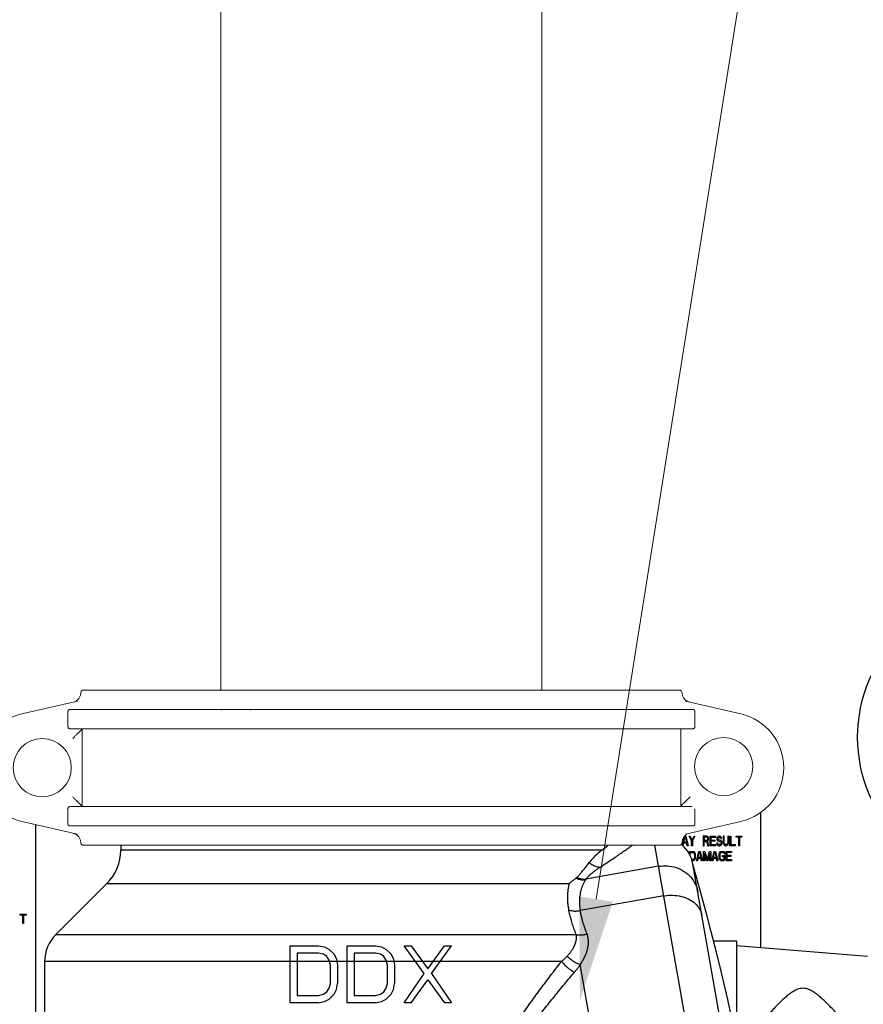
# Model space of a CAD drawing. Extents: x 164 to 365, y 18 to 150.
# Drawn here: x 312 to 327, y 54 to 72 of the extents above; entities that cross this region are included whole.
import ezdxf

# ---------------------------------------------------------------- set-up
doc = ezdxf.new("R2010")
doc.units = 0
doc.header["$MEASUREMENT"] = 0
doc.layers.get('0').update_dxf_attribs({"linetype": 'CONTINUOUS'})
doc.layers.add('03_AXES', color=7, linetype='CONTINUOUS')
doc.layers.add('04_CURVES', color=7, linetype='CONTINUOUS')

msp = doc.modelspace()

# ---------------------------------------------------------------- linework, layer by layer
at = {"color": 7, "lineweight": 5}
for p, q in [((315.505, 123.822), (315.505, 59.855)), ((315.505, 123.822), (315.505, 59.855)), ((321.13, 123.822), (321.13, 59.855)), ((321.13, 123.822), (321.13, 59.855)), ((322.081, 56.193), (325.225, 75.969))]:
    msp.add_line(p, q, dxfattribs=at)
at = {"color": 7, "linetype": 'Continuous', "lineweight": 5}
for p, q in [((313.042, 59.772), (313.05, 59.819)), ((323.545, 59.855), (313.091, 59.855)), ((323.594, 59.772), (323.586, 59.819)), ((312.989, 59.664), (312.015, 59.438)), ((324.621, 59.438), (323.647, 59.664)), ((312.822, 59.217), (312.822, 59.477)), ((312.856, 59.518), (323.78, 59.518)), ((315.512, 59.518), (315.512, 59.506)), ((316.018, 59.518), (316.018, 59.506)), ((323.814, 59.477), (323.814, 59.217)), ((323.765, 59.176), (312.871, 59.176)), ((313.071, 59.172), (313.071, 57.82)), ((323.565, 57.82), (323.565, 59.172)), ((312.822, 57.516), (312.822, 57.776)), ((312.871, 57.817), (323.765, 57.817)), ((323.814, 57.776), (323.814, 57.516)), ((312.015, 57.555), (312.989, 57.329)), ((323.647, 57.329), (324.621, 57.555)), ((312.856, 57.475), (323.78, 57.475)), ((313.05, 57.174), (313.042, 57.22)), ((323.586, 57.174), (323.594, 57.22)), ((323.545, 57.137), (313.091, 57.137)), ((322.889, 57.137), (313.747, 57.137))]:
    msp.add_line(p, q, dxfattribs=at)
at = {"color": 7, "linetype": 'Continuous'}
for p, q in [((324.967, 55.342), (324.967, 57.711)), ((312.258, 53.821), (312.258, 57.498))]:
    msp.add_line(p, q, dxfattribs=at)
at = {"color": 7, "linetype": 'Continuous', "lineweight": 5}
for centre in [(312.372, 58.496), (324.317, 58.517)]:
    msp.add_circle(centre, 0.51, dxfattribs=at)
for centre, radius, start, end in [((313.091, 59.815), 0.0408, 90, 173.8494), ((323.545, 59.815), 0.0408, 6.1506, 90), ((312.233, 58.496), 0.967, 103.0418, 256.9582), ((324.403, 58.496), 0.967, 283.0418, 76.9582), ((313.091, 57.178), 0.0408, 186.1506, 270), ((323.545, 57.178), 0.0408, 270, 353.8494)]:
    msp.add_arc(centre, radius, start, end, dxfattribs=at)
for points, start_tangent, end_tangent in [([(313.041, 59.769), (313.033, 59.746), (313.005, 59.701), (312.964, 59.667)], (-0.255072, -0.966922), (-0.855515, -0.517778)), ([(323.671, 59.667), (323.631, 59.701), (323.603, 59.746), (323.595, 59.769)], (-0.855513, 0.517782), (-0.255072, 0.966922)), ([(323.721, 59.647), (323.671, 59.667)], (-0.973468, 0.228824), (-0.855513, 0.517782)), ([(312.822, 59.479), (312.823, 59.484), (312.823, 59.489), (312.825, 59.494), (312.826, 59.499), (312.829, 59.503), (312.832, 59.508), (312.837, 59.512), (312.842, 59.515), (312.849, 59.517), (312.856, 59.518)], (0.066365, 0.997795), (0.996434, 0.084371)), ([(312.822, 59.477), (312.822, 59.478), (312.822, 59.479)], (0.000116, 1), (0.0666, 0.99778)), ([(323.78, 59.518), (323.788, 59.516), (323.794, 59.514), (323.8, 59.511), (323.804, 59.507), (323.808, 59.501), (323.811, 59.495), (323.813, 59.487), (323.814, 59.479)], (0.996433, -0.084388), (0.06623, -0.997804)), ([(323.814, 59.479), (323.814, 59.478), (323.814, 59.477)], (0.066587, -0.997781), (0.000101, -1)), ([(312.871, 59.176), (312.859, 59.177), (312.848, 59.181), (312.837, 59.187), (312.829, 59.195), (312.824, 59.206), (312.822, 59.217)], (-1, 0.000025), (-0.000175, 1)), ([(323.814, 59.217), (323.812, 59.205), (323.807, 59.195), (323.798, 59.187), (323.788, 59.181), (323.777, 59.177), (323.765, 59.176)], (0.000078, -1), (-1, 0.000042)), ([(313.071, 59.172), (313.055, 59.156), (313.032, 59.133), (313.003, 59.104), (312.971, 59.073), (312.938, 59.039), (312.905, 59.006)], (-0.707107, -0.707107), (-0.707107, -0.707107)), ([(313.071, 59.172), (313.073, 59.174), (313.076, 59.175), (313.079, 59.176)], (0.707107, 0.707107), (1, 0)), ([(323.565, 59.172), (323.562, 59.174), (323.56, 59.175), (323.557, 59.176)], (-0.707107, 0.707107), (-1, 0)), ([(313.071, 57.82), (313.055, 57.836), (313.032, 57.86), (313.003, 57.888), (312.971, 57.92), (312.938, 57.953), (312.905, 57.987)], (-0.707107, 0.707107), (-0.707107, 0.707107)), ([(323.565, 57.82), (323.581, 57.836), (323.604, 57.86), (323.633, 57.888), (323.665, 57.92), (323.698, 57.953), (323.731, 57.987)], (0.707107, 0.707107), (0.707107, 0.707107)), ([(312.822, 57.776), (312.824, 57.787), (312.829, 57.797), (312.837, 57.806), (312.847, 57.812), (312.859, 57.816), (312.871, 57.817)], (0.000068, 1), (1, -0.00004)), ([(313.071, 57.82), (313.073, 57.818), (313.076, 57.817), (313.079, 57.817)], (0.707107, -0.707107), (1, 0)), ([(312.822, 57.513), (312.822, 57.515), (312.822, 57.516)], (-0.066479, 0.997788), (0.000092, 1)), ([(312.856, 57.475), (312.849, 57.476), (312.842, 57.478), (312.837, 57.481), (312.832, 57.485), (312.829, 57.489), (312.826, 57.494), (312.825, 57.499), (312.823, 57.504), (312.823, 57.509), (312.822, 57.513)], (-0.996436, 0.084354), (-0.066491, 0.997787)), ([(323.814, 57.513), (323.813, 57.505), (323.81, 57.496), (323.807, 57.489), (323.802, 57.483), (323.796, 57.479), (323.788, 57.476), (323.78, 57.475)], (-0.066255, -0.997803), (-0.996436, -0.084352)), ([(323.814, 57.516), (323.814, 57.515), (323.814, 57.513)], (0.00014, -1), (-0.066425, -0.997791)), ([(312.915, 57.346), (312.964, 57.326)], (0.973471, -0.228809), (0.855515, -0.517778)), ([(312.964, 57.326), (313.005, 57.292), (313.033, 57.247), (313.041, 57.224)], (0.855515, -0.517778), (0.255072, -0.966922)), ([(323.595, 57.224), (323.603, 57.247), (323.631, 57.292), (323.671, 57.326)], (0.255072, 0.966922), (0.855513, 0.517782))]:
    msp.add_spline(points, degree=3, dxfattribs=dict(at, start_tangent=start_tangent, end_tangent=end_tangent))
at = {"color": 7, "linetype": 'Continuous'}
msp.add_open_spline([(322.186, 57.053), (322.217, 57.077), (322.254, 57.105), (322.29, 57.133), (322.295, 57.137)], degree=3, knots=[0, 0, 0, 0, 0.1176385, 0.1380376, 0.1380376, 0.1380376, 0.1380376], dxfattribs=at)
at = {"color": 7, "linetype": 'Continuous', "start_tangent": (-0.649515, 0.760349), "end_tangent": (-0.64391, -0.765101)}
msp.add_spline([(326.436, 54.03), (326.431, 54.035), (326.416, 54.053), (326.39, 54.083), (326.352, 54.126), (326.302, 54.183), (326.236, 54.254), (326.162, 54.332), (326.091, 54.402), (326.024, 54.464), (325.96, 54.517), (325.899, 54.561), (325.84, 54.594), (325.785, 54.616), (325.733, 54.627), (325.683, 54.626), (325.631, 54.616), (325.576, 54.593), (325.517, 54.559), (325.455, 54.515), (325.39, 54.461), (325.321, 54.397), (325.247, 54.323), (325.168, 54.239), (325.089, 54.152), (325.022, 54.076), (324.97, 54.015), (324.93, 53.968)], degree=3, dxfattribs=at)
at = {"color": 7, "lineweight": 5}
msp.add_solid([(322.377, 56.145), (321.798, 54.415), (321.785, 56.24)], dxfattribs=at)
at = {"layer": '03_AXES', "color": 7, "linetype": 'Continuous'}
for p, q in [((313.748, 57.137), (313.748, 57.053)), ((325.502, 47.029), (323.778, 56.806)), ((312.61, 55.57), (313.504, 56.463)), ((321.725, 56.557), (321.745, 56.574)), ((324.144, 55.458), (324.544, 55.458)), ((324.544, 55.458), (324.544, 53.798)), ((316.716, 54.374), (316.716, 55.374)), ((316.716, 55.374), (317.216, 55.374)), ((316.841, 55.247), (316.841, 54.502)), ((317.216, 55.247), (316.841, 55.247)), ((317.216, 55.374), (317.32, 55.353)), ((317.3, 55.225), (317.216, 55.247)), ((317.32, 55.353), (317.404, 55.31)), ((317.404, 55.31), (317.487, 55.225)), ((317.716, 54.374), (317.716, 55.374)), ((317.716, 55.374), (318.216, 55.374)), ((317.841, 55.247), (317.841, 54.502)), ((318.216, 55.247), (317.841, 55.247)), ((318.216, 55.374), (318.32, 55.353)), ((318.3, 55.225), (318.216, 55.247)), ((318.32, 55.353), (318.404, 55.31)), ((318.404, 55.31), (318.487, 55.225)), ((319.07, 54.885), (318.716, 55.374)), ((318.716, 55.374), (318.841, 55.374)), ((318.841, 55.374), (319.133, 54.97)), ((319.133, 54.97), (319.424, 55.374)), ((319.195, 54.885), (319.549, 55.374)), ((319.424, 55.374), (319.549, 55.374)), ((324.544, 55.376), (326.837, 55.194)), ((312.415, 53.076), (312.415, 55.098)), ((317.362, 55.183), (317.3, 55.225)), ((317.404, 55.119), (317.362, 55.183)), ((317.425, 55.034), (317.404, 55.119)), ((317.487, 55.225), (317.529, 55.14)), ((317.529, 55.14), (317.55, 55.034)), ((318.362, 55.183), (318.3, 55.225)), ((318.404, 55.119), (318.362, 55.183)), ((318.425, 55.034), (318.404, 55.119)), ((318.487, 55.225), (318.529, 55.14)), ((318.529, 55.14), (318.55, 55.034)), ((317.425, 54.715), (317.425, 55.034)), ((317.55, 55.034), (317.55, 54.715)), ((318.425, 54.715), (318.425, 55.034)), ((318.55, 55.034), (318.55, 54.715)), ((318.716, 54.374), (319.07, 54.885)), ((318.841, 54.374), (319.133, 54.779)), ((319.133, 54.779), (319.424, 54.374)), ((319.195, 54.885), (319.549, 54.374)), ((317.3, 54.523), (317.362, 54.566)), ((317.362, 54.566), (317.404, 54.63)), ((317.404, 54.63), (317.425, 54.715)), ((317.487, 54.523), (317.529, 54.608)), ((317.529, 54.608), (317.55, 54.715)), ((318.3, 54.523), (318.362, 54.566)), ((318.362, 54.566), (318.404, 54.63)), ((318.404, 54.63), (318.425, 54.715)), ((318.487, 54.523), (318.529, 54.608)), ((318.529, 54.608), (318.55, 54.715)), ((316.841, 54.502), (317.216, 54.502)), ((317.216, 54.502), (317.3, 54.523)), ((317.216, 54.374), (317.32, 54.396)), ((317.32, 54.396), (317.404, 54.438)), ((317.404, 54.438), (317.487, 54.523)), ((317.841, 54.502), (318.216, 54.502)), ((318.216, 54.502), (318.3, 54.523)), ((318.216, 54.374), (318.32, 54.396)), ((318.32, 54.396), (318.404, 54.438)), ((318.404, 54.438), (318.487, 54.523)), ((317.216, 54.374), (316.716, 54.374)), ((318.216, 54.374), (317.716, 54.374)), ((318.841, 54.374), (318.716, 54.374)), ((319.549, 54.374), (319.424, 54.374))]:
    msp.add_line(p, q, dxfattribs=at)
at = {"layer": '03_AXES', "color": 9, "linetype": 'Continuous'}
for p, q in [((322.186, 57.053), (313.748, 57.053)), ((324.911, 46.925), (323.111, 57.137)), ((323.176, 56.767), (321.904, 56.543)), ((313.504, 56.463), (321.609, 56.463)), ((321.904, 56.543), (321.893, 56.526)), ((323.267, 56.248), (321.804, 55.99)), ((323.267, 56.248), (323.287, 56.251)), ((312.61, 55.57), (321.732, 55.57)), ((321.475, 55.098), (312.415, 55.098)), ((322.258, 52.471), (321.804, 55.044))]:
    msp.add_line(p, q, dxfattribs=at)
at = {"layer": '03_AXES', "color": 7, "linetype": 'Continuous'}
msp.add_circle((329.23, 59.031), 2.563, dxfattribs=at)
for centre, radius, start, end in [((323.187, 56.701), 0.6, 10, 49.2096), ((312.915, 57.053), 0.833, 315, 0), ((277.897, 43.743), 47.705, 4.1084, 15.8916), ((313.081, 55.098), 0.667, 135, 180)]:
    msp.add_arc(centre, radius, start, end, dxfattribs=at)
for points, start_tangent, end_tangent in [([(322.186, 57.053), (322.106, 56.986), (322.03, 56.912), (321.962, 56.833)], (-0.792496, -0.609877), (-0.613612, -0.789607)), ([(321.745, 56.574), (321.783, 56.613), (321.822, 56.659), (321.865, 56.711), (321.911, 56.769), (321.962, 56.833)], (0.733571, 0.679613), (0.613612, 0.789608)), ([(321.609, 56.463), (321.645, 56.495), (321.684, 56.526), (321.725, 56.557)], (0.751636, 0.659578), (0.802372, 0.596825))]:
    msp.add_spline(points, degree=3, dxfattribs=dict(at, start_tangent=start_tangent, end_tangent=end_tangent))
at = {"layer": '03_AXES', "color": 9, "linetype": 'Continuous'}
msp.add_open_spline([(322.158, 56.754), (322.195, 56.778), (322.265, 56.825), (322.366, 56.893), (322.456, 56.954), (322.538, 57.01), (322.609, 57.06), (322.669, 57.102), (322.705, 57.127), (322.72, 57.137)], degree=3, knots=[0, 0, 0, 0, 0.0249175, 0.0476341, 0.0681514, 0.0865965, 0.1030015, 0.117364, 0.1275471, 0.1275471, 0.1275471, 0.1275471], dxfattribs=at)
for points, start_tangent, end_tangent in [([(321.962, 56.833), (322.024, 56.791), (322.09, 56.764), (322.158, 56.754)], (0.770184, -0.637821), (0.999721, -0.02363)), ([(322.158, 56.754), (322.107, 56.72), (322.062, 56.688), (322.023, 56.657), (321.989, 56.63), (321.961, 56.605), (321.938, 56.582), (321.919, 56.561), (321.904, 56.543)], (-0.835493, -0.549501), (-0.593796, -0.804616)), ([(323.176, 56.767), (323.332, 56.775), (323.484, 56.745), (323.622, 56.679), (323.736, 56.582), (323.819, 56.459), (323.864, 56.32)], (0.984808, 0.173648), (0.173648, -0.984808)), ([(321.609, 56.463), (321.596, 56.411), (321.587, 56.357), (321.581, 56.301), (321.578, 56.244), (321.579, 56.185), (321.583, 56.125), (321.591, 56.064), (321.602, 56.003)], (-0.26181, -0.965119), (0.203223, -0.979132)), ([(321.893, 56.526), (321.836, 56.527), (321.779, 56.538), (321.725, 56.557)], (-0.997852, -0.065505), (-0.914477, 0.404638)), ([(321.745, 56.574), (321.824, 56.549), (321.904, 56.543)], (0.912282, -0.409564), (0.998978, 0.045188)), ([(321.893, 56.526), (321.867, 56.48), (321.845, 56.432), (321.826, 56.382), (321.811, 56.33), (321.8, 56.277), (321.792, 56.222), (321.789, 56.165), (321.79, 56.108), (321.795, 56.049), (321.804, 55.99)], (-0.521812, -0.853061), (0.184111, -0.982905)), ([(323.287, 56.251), (323.423, 56.26), (323.573, 56.24), (323.708, 56.19), (323.819, 56.114), (323.897, 56.017), (323.937, 55.904)], (0.988836, 0.149009), (0.173648, -0.984808)), ([(321.732, 55.57), (321.698, 55.661), (321.668, 55.749), (321.643, 55.836), (321.621, 55.92), (321.602, 56.003)], (-0.3648, 0.931086), (-0.203225, 0.979132)), ([(321.602, 56.003), (321.666, 55.987), (321.734, 55.983), (321.804, 55.99)], (0.94662, -0.322352), (0.984091, 0.177663)), ([(321.923, 55.581), (321.891, 55.667), (321.863, 55.75), (321.84, 55.832), (321.82, 55.912), (321.804, 55.99)], (-0.36616, 0.930552), (-0.183614, 0.982998)), ([(321.574, 55.192), (321.612, 55.235), (321.645, 55.277), (321.672, 55.317), (321.693, 55.355), (321.711, 55.391), (321.723, 55.425), (321.732, 55.458), (321.737, 55.489), (321.739, 55.518), (321.737, 55.544), (321.732, 55.57)], (0.685156, 0.728396), (-0.257581, 0.966257)), ([(321.732, 55.57), (321.793, 55.563), (321.857, 55.567), (321.923, 55.581)], (0.981605, -0.190921), (0.962061, 0.272835)), ([(321.804, 55.044), (321.843, 55.105), (321.875, 55.165), (321.901, 55.221), (321.921, 55.276), (321.935, 55.327), (321.943, 55.376), (321.948, 55.422), (321.947, 55.466), (321.943, 55.507), (321.935, 55.545), (321.923, 55.581)], (0.561445, 0.827514), (-0.366157, 0.930553)), ([(319.967, 52.89), (320.127, 53.159), (320.29, 53.422), (320.455, 53.68), (320.623, 53.932), (320.793, 54.179), (320.964, 54.419), (321.135, 54.652), (321.306, 54.88), (321.475, 55.098)], (0.502391, 0.86464), (0.616024, 0.787728)), ([(321.475, 55.098), (321.511, 55.13), (321.544, 55.161), (321.574, 55.192)], (0.76104, 0.648705), (0.685167, 0.728386)), ([(321.475, 55.098), (321.542, 55.027), (321.62, 54.962), (321.703, 54.91)], (0.628446, -0.777853), (0.882144, -0.47098)), ([(321.574, 55.192), (321.643, 55.133), (321.722, 55.082), (321.804, 55.044)], (0.706604, -0.707609), (0.935836, -0.352435)), ([(320.133, 52.794), (320.3, 53.054), (320.47, 53.307), (320.643, 53.555), (320.818, 53.797), (320.995, 54.033), (321.172, 54.262), (321.35, 54.485), (321.527, 54.702), (321.703, 54.91)], (0.534761, 0.845003), (0.649567, 0.760305)), ([(321.703, 54.91), (321.74, 54.955), (321.774, 55), (321.804, 55.044)], (0.649559, 0.760312), (0.551915, 0.8339))]:
    msp.add_spline(points, degree=3, dxfattribs=dict(at, start_tangent=start_tangent, end_tangent=end_tangent))
at = {"layer": '04_CURVES', "color": 4, "linetype": 'Continuous'}
for p, q in [((323.591, 57.138), (323.631, 57.296)), ((323.615, 57.172), (323.605, 57.129)), ((323.667, 57.172), (323.615, 57.172)), ((323.618, 57.186), (323.641, 57.282)), ((323.665, 57.186), (323.618, 57.186)), ((323.631, 57.296), (323.652, 57.296)), ((323.641, 57.282), (323.665, 57.186)), ((323.652, 57.296), (323.693, 57.129)), ((323.678, 57.129), (323.667, 57.172)), ((323.714, 57.296), (323.73, 57.296)), ((323.756, 57.214), (323.714, 57.296)), ((323.73, 57.296), (323.764, 57.228)), ((323.756, 57.129), (323.756, 57.214)), ((323.764, 57.228), (323.798, 57.296)), ((323.813, 57.296), (323.772, 57.214)), ((323.772, 57.214), (323.772, 57.129)), ((323.798, 57.296), (323.813, 57.296)), ((324.021, 57.296), (323.959, 57.296)), ((323.959, 57.296), (323.959, 57.129)), ((324.024, 57.278), (323.975, 57.278)), ((323.975, 57.278), (323.975, 57.225)), ((323.975, 57.225), (324.024, 57.225)), ((323.975, 57.204), (324.019, 57.204)), ((323.975, 57.129), (323.975, 57.204)), ((324.019, 57.204), (324.04, 57.129)), ((324.035, 57.292), (324.021, 57.296)), ((324.032, 57.275), (324.024, 57.278)), ((324.024, 57.225), (324.032, 57.228)), ((324.037, 57.267), (324.032, 57.275)), ((324.032, 57.228), (324.037, 57.236)), ((324.045, 57.282), (324.035, 57.292)), ((324.035, 57.211), (324.045, 57.218)), ((324.058, 57.129), (324.035, 57.211)), ((324.04, 57.257), (324.037, 57.267)), ((324.037, 57.236), (324.04, 57.246)), ((324.04, 57.246), (324.04, 57.257)), ((324.053, 57.267), (324.045, 57.282)), ((324.045, 57.218), (324.053, 57.232)), ((324.055, 57.257), (324.053, 57.267)), ((324.053, 57.232), (324.055, 57.243)), ((324.055, 57.243), (324.055, 57.257)), ((324.079, 57.296), (324.173, 57.296)), ((324.079, 57.129), (324.079, 57.296)), ((324.173, 57.275), (324.094, 57.275)), ((324.094, 57.275), (324.094, 57.228)), ((324.094, 57.228), (324.162, 57.228)), ((324.162, 57.207), (324.094, 57.207)), ((324.094, 57.207), (324.094, 57.15)), ((324.094, 57.15), (324.173, 57.15)), ((324.162, 57.228), (324.162, 57.207)), ((324.173, 57.296), (324.173, 57.275)), ((324.173, 57.15), (324.173, 57.129)), ((324.209, 57.175), (324.193, 57.175)), ((324.193, 57.175), (324.196, 57.161)), ((324.196, 57.161), (324.204, 57.143)), ((324.204, 57.271), (324.201, 57.257)), ((324.201, 57.257), (324.201, 57.243)), ((324.201, 57.243), (324.204, 57.228)), ((324.214, 57.285), (324.204, 57.271)), ((324.204, 57.228), (324.214, 57.214)), ((324.204, 57.143), (324.217, 57.133)), ((324.212, 57.165), (324.209, 57.175)), ((324.219, 57.154), (324.212, 57.165)), ((324.225, 57.292), (324.214, 57.285)), ((324.214, 57.214), (324.225, 57.207)), ((324.217, 57.253), (324.219, 57.264)), ((324.217, 57.246), (324.217, 57.253)), ((324.219, 57.236), (324.217, 57.246)), ((324.219, 57.264), (324.227, 57.271)), ((324.227, 57.228), (324.219, 57.236)), ((324.23, 57.15), (324.219, 57.154)), ((324.235, 57.296), (324.225, 57.292)), ((324.225, 57.207), (324.235, 57.204)), ((324.227, 57.271), (324.235, 57.275)), ((324.235, 57.225), (324.227, 57.228)), ((324.251, 57.15), (324.23, 57.15)), ((324.248, 57.296), (324.235, 57.296)), ((324.235, 57.275), (324.251, 57.275)), ((324.251, 57.225), (324.235, 57.225)), ((324.235, 57.204), (324.251, 57.204)), ((324.261, 57.292), (324.248, 57.296)), ((324.251, 57.275), (324.258, 57.271)), ((324.264, 57.221), (324.251, 57.225)), ((324.251, 57.204), (324.261, 57.2)), ((324.261, 57.154), (324.251, 57.15)), ((324.258, 57.271), (324.264, 57.264)), ((324.271, 57.282), (324.261, 57.292)), ((324.261, 57.2), (324.269, 57.193)), ((324.269, 57.161), (324.261, 57.154)), ((324.264, 57.264), (324.266, 57.257)), ((324.274, 57.214), (324.264, 57.221)), ((324.266, 57.257), (324.282, 57.257)), ((324.269, 57.193), (324.274, 57.182)), ((324.274, 57.172), (324.269, 57.161)), ((324.279, 57.267), (324.271, 57.282)), ((324.284, 57.2), (324.274, 57.214)), ((324.274, 57.182), (324.274, 57.172)), ((324.274, 57.14), (324.284, 57.154)), ((324.282, 57.257), (324.279, 57.267)), ((324.29, 57.186), (324.284, 57.2)), ((324.284, 57.154), (324.29, 57.168)), ((324.29, 57.168), (324.29, 57.186)), ((324.326, 57.296), (324.311, 57.296)), ((324.311, 57.296), (324.311, 57.186)), ((324.311, 57.186), (324.313, 57.168)), ((324.313, 57.168), (324.318, 57.154)), ((324.318, 57.154), (324.329, 57.14)), ((324.326, 57.186), (324.326, 57.296)), ((324.329, 57.172), (324.326, 57.186)), ((324.334, 57.161), (324.329, 57.172)), ((324.342, 57.154), (324.334, 57.161)), ((324.352, 57.15), (324.342, 57.154)), ((324.363, 57.15), (324.352, 57.15)), ((324.373, 57.154), (324.363, 57.15)), ((324.381, 57.161), (324.373, 57.154)), ((324.386, 57.172), (324.381, 57.161)), ((324.389, 57.186), (324.386, 57.172)), ((324.386, 57.14), (324.396, 57.154)), ((324.404, 57.296), (324.389, 57.296)), ((324.389, 57.296), (324.389, 57.186)), ((324.396, 57.154), (324.402, 57.168)), ((324.402, 57.168), (324.404, 57.186)), ((324.404, 57.186), (324.404, 57.296)), ((324.425, 57.296), (324.441, 57.296)), ((324.425, 57.129), (324.425, 57.296)), ((324.441, 57.296), (324.441, 57.15)), ((324.441, 57.15), (324.519, 57.15)), ((324.519, 57.15), (324.519, 57.129)), ((324.54, 57.296), (324.639, 57.296)), ((324.54, 57.278), (324.54, 57.296)), ((324.581, 57.278), (324.54, 57.278)), ((324.581, 57.129), (324.581, 57.278)), ((324.639, 57.278), (324.597, 57.278)), ((324.597, 57.278), (324.597, 57.129)), ((324.639, 57.296), (324.639, 57.278)), ((323.693, 57.129), (323.678, 57.129)), ((323.717, 57.029), (323.779, 57.029)), ((323.717, 56.977), (323.717, 57.029)), ((323.732, 57.008), (323.779, 57.008)), ((323.732, 56.951), (323.732, 57.008)), ((323.772, 57.129), (323.756, 57.129)), ((323.779, 57.029), (323.792, 57.026)), ((323.779, 57.008), (323.79, 57.004)), ((323.79, 57.004), (323.798, 56.997)), ((323.792, 57.026), (323.803, 57.019)), ((323.798, 56.997), (323.803, 56.987)), ((323.803, 57.019), (323.813, 57.004)), ((323.803, 56.987), (323.805, 56.972)), ((323.805, 56.972), (323.805, 56.919)), ((323.813, 57.004), (323.818, 56.99)), ((323.818, 56.99), (323.821, 56.972)), ((323.821, 56.972), (323.821, 56.919)), ((323.842, 56.863), (323.883, 57.029)), ((323.87, 56.919), (323.894, 57.015)), ((323.883, 57.029), (323.904, 57.029)), ((323.894, 57.015), (323.917, 56.919)), ((323.904, 57.029), (323.946, 56.863)), ((323.959, 57.129), (323.975, 57.129)), ((323.967, 57.029), (323.99, 57.029)), ((323.967, 56.863), (323.967, 57.029)), ((323.982, 56.994), (323.982, 56.863)), ((324.019, 56.863), (323.982, 56.994)), ((323.99, 57.029), (324.029, 56.88)), ((324.029, 56.88), (324.068, 57.029)), ((324.04, 57.129), (324.058, 57.129)), ((324.076, 56.994), (324.04, 56.863)), ((324.068, 57.029), (324.092, 57.029)), ((324.076, 56.863), (324.076, 56.994)), ((324.173, 57.129), (324.079, 57.129)), ((324.092, 57.029), (324.092, 56.863)), ((324.113, 56.863), (324.154, 57.029)), ((324.141, 56.919), (324.165, 57.015)), ((324.154, 57.029), (324.175, 57.029)), ((324.165, 57.015), (324.188, 56.919)), ((324.175, 57.029), (324.217, 56.863)), ((324.217, 57.133), (324.23, 57.129)), ((324.23, 57.129), (324.251, 57.129)), ((324.238, 56.972), (324.24, 56.99)), ((324.238, 56.919), (324.238, 56.972)), ((324.24, 56.99), (324.245, 57.004)), ((324.245, 57.004), (324.256, 57.019)), ((324.251, 57.129), (324.264, 57.133)), ((324.256, 56.987), (324.253, 56.972)), ((324.253, 56.972), (324.253, 56.919)), ((324.256, 57.019), (324.266, 57.026)), ((324.261, 56.997), (324.256, 56.987)), ((324.269, 57.004), (324.261, 56.997)), ((324.264, 57.133), (324.274, 57.14)), ((324.266, 57.026), (324.279, 57.029)), ((324.279, 57.008), (324.269, 57.004)), ((324.279, 57.029), (324.303, 57.029)), ((324.303, 57.008), (324.279, 57.008)), ((324.303, 57.029), (324.316, 57.026)), ((324.313, 57.004), (324.303, 57.008)), ((324.321, 56.997), (324.313, 57.004)), ((324.316, 57.026), (324.326, 57.019)), ((324.324, 56.987), (324.321, 56.997)), ((324.339, 56.987), (324.324, 56.987)), ((324.326, 57.019), (324.337, 57.004)), ((324.329, 57.14), (324.339, 57.133)), ((324.337, 57.004), (324.339, 56.987)), ((324.339, 57.133), (324.352, 57.129)), ((324.352, 57.129), (324.363, 57.129)), ((324.36, 57.029), (324.454, 57.029)), ((324.36, 56.863), (324.36, 57.029)), ((324.363, 57.129), (324.376, 57.133)), ((324.376, 57.133), (324.386, 57.14)), ((324.454, 57.008), (324.376, 57.008)), ((324.376, 57.008), (324.376, 56.962)), ((324.519, 57.129), (324.425, 57.129)), ((324.454, 57.029), (324.454, 57.008)), ((324.597, 57.129), (324.581, 57.129)), ((323.779, 56.884), (323.754, 56.884)), ((323.779, 56.863), (323.76, 56.863)), ((323.79, 56.887), (323.779, 56.884)), ((323.792, 56.866), (323.779, 56.863)), ((323.798, 56.894), (323.79, 56.887)), ((323.803, 56.873), (323.792, 56.866)), ((323.803, 56.905), (323.798, 56.894)), ((323.805, 56.919), (323.803, 56.905)), ((323.813, 56.887), (323.803, 56.873)), ((323.818, 56.902), (323.813, 56.887)), ((323.821, 56.919), (323.818, 56.902)), ((323.857, 56.863), (323.842, 56.863)), ((323.868, 56.905), (323.857, 56.863)), ((323.92, 56.905), (323.868, 56.905)), ((323.917, 56.919), (323.87, 56.919)), ((323.93, 56.863), (323.92, 56.905)), ((323.946, 56.863), (323.93, 56.863)), ((323.982, 56.863), (323.967, 56.863)), ((324.04, 56.863), (324.019, 56.863)), ((324.092, 56.863), (324.076, 56.863)), ((324.128, 56.863), (324.113, 56.863)), ((324.139, 56.905), (324.128, 56.863)), ((324.191, 56.905), (324.139, 56.905)), ((324.188, 56.919), (324.141, 56.919)), ((324.201, 56.863), (324.191, 56.905)), ((324.217, 56.863), (324.201, 56.863)), ((324.24, 56.902), (324.238, 56.919)), ((324.245, 56.887), (324.24, 56.902)), ((324.256, 56.873), (324.245, 56.887)), ((324.253, 56.919), (324.256, 56.905)), ((324.256, 56.905), (324.261, 56.894)), ((324.266, 56.866), (324.256, 56.873)), ((324.261, 56.894), (324.269, 56.887)), ((324.279, 56.863), (324.266, 56.866)), ((324.269, 56.887), (324.279, 56.884)), ((324.279, 56.884), (324.303, 56.884)), ((324.303, 56.863), (324.279, 56.863)), ((324.3, 56.955), (324.339, 56.955)), ((324.3, 56.933), (324.3, 56.955)), ((324.324, 56.933), (324.3, 56.933)), ((324.303, 56.884), (324.313, 56.887)), ((324.316, 56.866), (324.303, 56.863)), ((324.313, 56.887), (324.321, 56.894)), ((324.326, 56.873), (324.316, 56.866)), ((324.321, 56.894), (324.324, 56.905)), ((324.324, 56.905), (324.324, 56.933)), ((324.337, 56.887), (324.326, 56.873)), ((324.339, 56.902), (324.337, 56.887)), ((324.339, 56.955), (324.339, 56.902)), ((324.454, 56.863), (324.36, 56.863)), ((324.376, 56.962), (324.443, 56.962)), ((324.443, 56.941), (324.376, 56.941)), ((324.376, 56.941), (324.376, 56.884)), ((324.376, 56.884), (324.454, 56.884)), ((324.443, 56.962), (324.443, 56.941)), ((324.454, 56.884), (324.454, 56.863)), ((311.988, 55.911), (311.988, 55.929)), ((311.988, 55.929), (312.089, 55.929)), ((312.03, 55.911), (311.988, 55.911)), ((312.03, 55.762), (312.03, 55.911)), ((312.046, 55.911), (312.046, 55.762)), ((312.089, 55.911), (312.046, 55.911)), ((312.089, 55.929), (312.089, 55.911)), ((312.046, 55.762), (312.03, 55.762))]:
    msp.add_line(p, q, dxfattribs=at)
at = {"layer": '04_CURVES', "color": 2, "linetype": 'Continuous'}
for p, q in [((323.592, 57.142), (323.613, 57.162)), ((323.623, 57.172), (323.637, 57.186)), ((323.659, 57.208), (323.671, 57.22)), ((323.725, 57.274), (323.735, 57.285)), ((323.756, 57.139), (323.772, 57.155)), ((323.959, 57.176), (323.975, 57.192)), ((323.986, 57.204), (324.008, 57.225)), ((324.04, 57.257), (324.052, 57.269)), ((324.079, 57.13), (324.099, 57.15)), ((324.156, 57.207), (324.162, 57.214)), ((324.201, 57.253), (324.244, 57.296)), ((324.244, 57.129), (324.29, 57.175)), ((324.311, 57.196), (324.326, 57.212)), ((324.389, 57.274), (324.404, 57.29)), ((324.425, 57.145), (324.441, 57.16)), ((324.559, 57.278), (324.576, 57.296)), ((324.581, 57.135), (324.597, 57.151)), ((323.788, 57.005), (323.802, 57.019)), ((323.967, 57.018), (323.978, 57.029)), ((324.076, 56.962), (324.092, 56.977)), ((324.238, 56.957), (324.253, 56.973)), ((324.288, 57.008), (324.308, 57.028)), ((323.852, 56.904), (323.871, 56.923)), ((323.908, 56.959), (323.919, 56.97)), ((323.977, 56.863), (323.982, 56.868)), ((324.01, 56.895), (324.022, 56.908)), ((324.042, 56.927), (324.064, 56.949)), ((324.185, 56.905), (324.202, 56.922)), ((324.311, 56.865), (324.337, 56.891)), ((324.36, 56.914), (324.376, 56.929)), ((324.387, 56.941), (324.408, 56.962)), ((312.03, 55.867), (312.046, 55.883)), ((312.075, 55.911), (312.089, 55.925))]:
    msp.add_line(p, q, dxfattribs=at)

doc.saveas('drawing.dxf')
